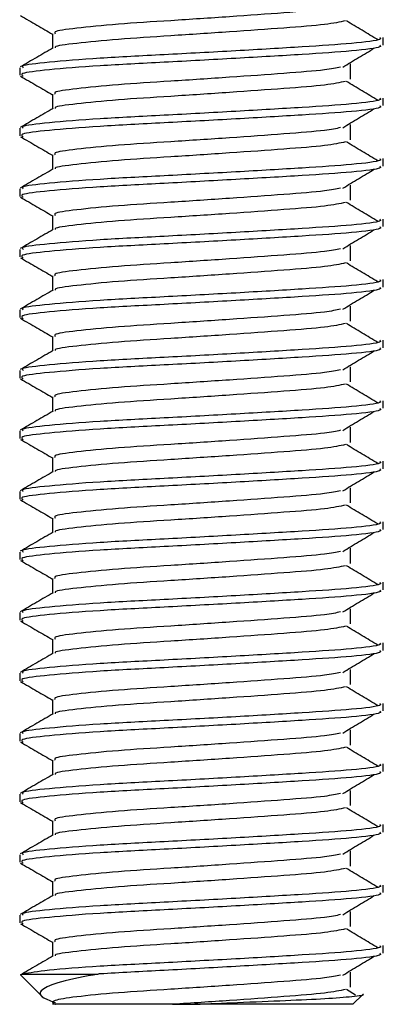
# Model space of a CAD drawing. Units: millimetres. Extents: x 36 to 775, y 21 to 464.
# Drawn here: x 663 to 669, y 322 to 338 of the extents above; entities that cross this region are included whole.
import ezdxf

# ---------------------------------------------------------------- set-up
doc = ezdxf.new("R2010")
doc.units = ezdxf.units.MM

msp = doc.modelspace()

# ---------------------------------------------------------------- linework, layer by layer
at = {"color": 7, "linetype": 'Continuous', "lineweight": 25}
for p, q in [((663.078, 337.787), (663.078, 337.547)), ((668.536, 337.6), (668.536, 337.725)), ((662.536, 337.225), (662.536, 337.1)), ((667.995, 337.037), (667.995, 337.287)), ((663.078, 336.787), (663.078, 336.547)), ((668.536, 336.6), (668.536, 336.725)), ((662.536, 336.225), (662.536, 336.1)), ((667.995, 336.037), (667.995, 336.287)), ((663.078, 335.787), (663.078, 335.547)), ((668.536, 335.6), (668.536, 335.725)), ((662.536, 335.225), (662.536, 335.1)), ((667.995, 335.037), (667.995, 335.287)), ((663.078, 334.787), (663.078, 334.547)), ((668.536, 334.6), (668.536, 334.725)), ((667.995, 334.037), (667.995, 334.287)), ((662.536, 334.225), (662.536, 334.1)), ((663.078, 333.787), (663.078, 333.547)), ((668.536, 333.6), (668.536, 333.725)), ((667.995, 333.037), (667.995, 333.287)), ((662.536, 333.225), (662.536, 333.1)), ((663.078, 332.787), (663.078, 332.547)), ((668.536, 332.6), (668.536, 332.725)), ((667.995, 332.037), (667.995, 332.287)), ((662.536, 332.225), (662.536, 332.1)), ((663.078, 331.787), (663.078, 331.547)), ((668.536, 331.6), (668.536, 331.725)), ((662.536, 331.225), (662.536, 331.1)), ((667.995, 331.037), (667.995, 331.287)), ((663.078, 330.787), (663.078, 330.547)), ((668.536, 330.6), (668.536, 330.725)), ((662.536, 330.225), (662.536, 330.1)), ((667.995, 330.037), (667.995, 330.287)), ((663.078, 329.787), (663.078, 329.547)), ((668.536, 329.6), (668.536, 329.725)), ((662.536, 329.225), (662.536, 329.1)), ((667.995, 329.037), (667.995, 329.287)), ((663.078, 328.787), (663.078, 328.547)), ((668.536, 328.6), (668.536, 328.725)), ((662.536, 328.225), (662.536, 328.1)), ((667.995, 328.037), (667.995, 328.287)), ((663.078, 327.787), (663.078, 327.547)), ((668.536, 327.6), (668.536, 327.725)), ((667.995, 327.037), (667.995, 327.287)), ((662.536, 327.225), (662.536, 327.1)), ((663.078, 326.787), (663.078, 326.547)), ((668.536, 326.6), (668.536, 326.725)), ((667.995, 326.037), (667.995, 326.287)), ((662.536, 326.225), (662.536, 326.1)), ((663.078, 325.787), (663.078, 325.547)), ((668.536, 325.6), (668.536, 325.725)), ((662.536, 325.225), (662.536, 325.1)), ((667.995, 325.037), (667.995, 325.287)), ((663.078, 324.787), (663.078, 324.547)), ((668.536, 324.6), (668.536, 324.725)), ((662.536, 324.225), (662.536, 324.1)), ((667.995, 324.037), (667.995, 324.287)), ((663.078, 323.787), (663.078, 323.547)), ((668.536, 323.6), (668.536, 323.725)), ((662.536, 323.225), (662.536, 323.1)), ((667.995, 323.037), (667.995, 323.287)), ((663.078, 322.787), (663.078, 322.547)), ((668.536, 322.6), (668.536, 322.725)), ((662.557, 322.234), (662.916, 321.874)), ((662.59, 322.254), (663.83, 322.254)), ((667.995, 322.037), (667.995, 322.287)), ((668.08, 321.908), (667.927, 322)), ((668.036, 321.754), (668.201, 321.919)), ((665.06, 321.754), (663.078, 321.754)), ((665.06, 321.754), (665.424, 321.754)), ((668.036, 321.754), (665.424, 321.754))]:
    msp.add_line(p, q, dxfattribs=at)
for points, knots in [([(667.832, 338.236), (667.757, 338.22), (667.58, 338.183), (666.914, 338.132), (666.013, 338.067), (665.028, 338.002), (664.116, 337.945), (663.442, 337.877), (663.086, 337.828), (663.115, 337.797), (663.124, 337.787)], [0, 0, 0, 0, 0.099341, 0.235534, 0.37612, 0.516706, 0.652898, 0.794719, 0.932899, 1, 1, 1, 1]), ([(662.549, 338.086), (662.639, 338.034), (662.816, 337.931), (662.992, 337.829), (663.078, 337.779)], [0, 0, 0, 0, 0.513967, 1, 1, 1, 1]), ([(667.915, 338), (667.819, 337.98), (667.624, 337.937), (666.917, 337.882), (666.012, 337.817), (665.028, 337.752), (664.114, 337.695), (663.449, 337.627), (663.105, 337.583), (663.12, 337.557), (663.123, 337.553)], [0, 0, 0, 0, 0.1307367, 0.2674422, 0.4085576, 0.5496731, 0.6863786, 0.8287328, 0.9674334, 1, 1, 1, 1]), ([(668.444, 337.689), (668.359, 337.74), (668.187, 337.844), (668.014, 337.948), (667.927, 338)], [0, 0, 0, 0, 0.496033, 1, 1, 1, 1]), ([(668.48, 337.725), (668.49, 337.714), (668.52, 337.683), (668.07, 337.626), (667.232, 337.57), (666.115, 337.504), (664.916, 337.439), (663.803, 337.383), (662.981, 337.315), (662.547, 337.265), (662.582, 337.235), (662.593, 337.225)], [0, 0, 0, 0, 0.063832, 0.191183, 0.313495, 0.43974, 0.565986, 0.688298, 0.815649, 0.93974, 1, 1, 1, 1]), ([(663.089, 337.553), (662.999, 337.501), (662.818, 337.396), (662.636, 337.291), (662.546, 337.238)], [0, 0, 0, 0, 0.499826, 1, 1, 1, 1]), ([(668.48, 337.6), (668.49, 337.589), (668.52, 337.558), (668.07, 337.501), (667.232, 337.445), (666.115, 337.379), (664.916, 337.314), (663.804, 337.258), (662.975, 337.19), (662.524, 337.135), (662.572, 337.1), (662.592, 337.085)], [0, 0, 0, 0, 0.062019, 0.185753, 0.30459, 0.42725, 0.54991, 0.668748, 0.792482, 0.913049, 1, 1, 1, 1]), ([(667.867, 337.235), (667.954, 337.288), (668.127, 337.392), (668.301, 337.497), (668.388, 337.549)], [0, 0, 0, 0, 0.499966, 1, 1, 1, 1]), ([(667.832, 337.236), (667.757, 337.22), (667.58, 337.183), (666.914, 337.132), (666.013, 337.067), (665.028, 337.002), (664.116, 336.945), (663.442, 336.877), (663.086, 336.828), (663.115, 336.797), (663.124, 336.787)], [0, 0, 0, 0, 0.099341, 0.235534, 0.37612, 0.516706, 0.652898, 0.794719, 0.932899, 1, 1, 1, 1]), ([(662.549, 337.086), (662.639, 337.034), (662.816, 336.931), (662.992, 336.829), (663.078, 336.779)], [0, 0, 0, 0, 0.513967, 1, 1, 1, 1]), ([(667.915, 337), (667.819, 336.98), (667.624, 336.937), (666.917, 336.882), (666.012, 336.817), (665.028, 336.752), (664.114, 336.695), (663.449, 336.627), (663.105, 336.583), (663.12, 336.557), (663.123, 336.553)], [0, 0, 0, 0, 0.130737, 0.267442, 0.408558, 0.549673, 0.686379, 0.828733, 0.967433, 1, 1, 1, 1]), ([(668.444, 336.689), (668.359, 336.74), (668.187, 336.844), (668.014, 336.948), (667.927, 337)], [0, 0, 0, 0, 0.496033, 1, 1, 1, 1]), ([(668.48, 336.725), (668.49, 336.714), (668.52, 336.683), (668.07, 336.626), (667.232, 336.57), (666.115, 336.504), (664.916, 336.439), (663.803, 336.383), (662.981, 336.315), (662.547, 336.265), (662.582, 336.235), (662.593, 336.225)], [0, 0, 0, 0, 0.063832, 0.191183, 0.313495, 0.43974, 0.565986, 0.688298, 0.815649, 0.93974, 1, 1, 1, 1]), ([(663.089, 336.553), (662.999, 336.501), (662.818, 336.396), (662.636, 336.291), (662.546, 336.238)], [0, 0, 0, 0, 0.499826, 1, 1, 1, 1]), ([(668.48, 336.6), (668.49, 336.589), (668.52, 336.558), (668.07, 336.501), (667.232, 336.445), (666.115, 336.379), (664.916, 336.314), (663.804, 336.258), (662.975, 336.19), (662.524, 336.135), (662.572, 336.1), (662.592, 336.085)], [0, 0, 0, 0, 0.062019, 0.185753, 0.30459, 0.42725, 0.54991, 0.668748, 0.792482, 0.913049, 1, 1, 1, 1]), ([(667.867, 336.235), (667.954, 336.288), (668.127, 336.392), (668.301, 336.497), (668.388, 336.549)], [0, 0, 0, 0, 0.499966, 1, 1, 1, 1]), ([(667.832, 336.236), (667.757, 336.22), (667.58, 336.183), (666.914, 336.132), (666.013, 336.067), (665.028, 336.002), (664.116, 335.945), (663.442, 335.877), (663.086, 335.828), (663.115, 335.797), (663.124, 335.787)], [0, 0, 0, 0, 0.099341, 0.235534, 0.37612, 0.516706, 0.652898, 0.794719, 0.932899, 1, 1, 1, 1]), ([(662.549, 336.086), (662.639, 336.034), (662.816, 335.931), (662.992, 335.829), (663.078, 335.779)], [0, 0, 0, 0, 0.513967, 1, 1, 1, 1]), ([(667.915, 336), (667.819, 335.98), (667.624, 335.937), (666.917, 335.882), (666.012, 335.817), (665.028, 335.752), (664.114, 335.695), (663.449, 335.627), (663.105, 335.583), (663.12, 335.557), (663.123, 335.553)], [0, 0, 0, 0, 0.130737, 0.267442, 0.408558, 0.549673, 0.686379, 0.828733, 0.967433, 1, 1, 1, 1]), ([(668.444, 335.689), (668.359, 335.74), (668.187, 335.844), (668.014, 335.948), (667.927, 336)], [0, 0, 0, 0, 0.496033, 1, 1, 1, 1]), ([(668.48, 335.725), (668.49, 335.714), (668.52, 335.683), (668.07, 335.626), (667.232, 335.57), (666.115, 335.504), (664.916, 335.439), (663.803, 335.383), (662.981, 335.315), (662.547, 335.265), (662.582, 335.235), (662.593, 335.225)], [0, 0, 0, 0, 0.063832, 0.191183, 0.313495, 0.43974, 0.565986, 0.688298, 0.815649, 0.93974, 1, 1, 1, 1]), ([(663.089, 335.553), (662.999, 335.501), (662.818, 335.396), (662.636, 335.291), (662.546, 335.238)], [0, 0, 0, 0, 0.499826, 1, 1, 1, 1]), ([(668.48, 335.6), (668.49, 335.589), (668.52, 335.558), (668.07, 335.501), (667.232, 335.445), (666.115, 335.379), (664.916, 335.314), (663.804, 335.258), (662.975, 335.19), (662.524, 335.135), (662.572, 335.1), (662.592, 335.085)], [0, 0, 0, 0, 0.062019, 0.185753, 0.30459, 0.42725, 0.54991, 0.668748, 0.792482, 0.913049, 1, 1, 1, 1]), ([(667.867, 335.235), (667.954, 335.288), (668.127, 335.392), (668.301, 335.497), (668.388, 335.549)], [0, 0, 0, 0, 0.499966, 1, 1, 1, 1]), ([(667.832, 335.236), (667.757, 335.22), (667.58, 335.183), (666.914, 335.132), (666.013, 335.067), (665.028, 335.002), (664.116, 334.945), (663.442, 334.877), (663.086, 334.828), (663.115, 334.797), (663.124, 334.787)], [0, 0, 0, 0, 0.099341, 0.235534, 0.37612, 0.516706, 0.652898, 0.794719, 0.932899, 1, 1, 1, 1]), ([(662.549, 335.086), (662.639, 335.034), (662.816, 334.931), (662.992, 334.829), (663.078, 334.779)], [0, 0, 0, 0, 0.513967, 1, 1, 1, 1]), ([(667.915, 335), (667.819, 334.98), (667.624, 334.937), (666.917, 334.882), (666.012, 334.817), (665.028, 334.752), (664.114, 334.695), (663.449, 334.627), (663.105, 334.583), (663.12, 334.557), (663.123, 334.553)], [0, 0, 0, 0, 0.1307367, 0.2674422, 0.4085576, 0.5496731, 0.6863786, 0.8287328, 0.9674334, 1, 1, 1, 1]), ([(668.444, 334.689), (668.359, 334.74), (668.187, 334.844), (668.014, 334.948), (667.927, 335)], [0, 0, 0, 0, 0.496033, 1, 1, 1, 1]), ([(668.48, 334.725), (668.49, 334.714), (668.52, 334.683), (668.07, 334.626), (667.232, 334.57), (666.115, 334.504), (664.916, 334.439), (663.803, 334.383), (662.981, 334.315), (662.547, 334.265), (662.582, 334.235), (662.593, 334.225)], [0, 0, 0, 0, 0.063832, 0.191183, 0.313495, 0.43974, 0.565986, 0.688298, 0.815649, 0.93974, 1, 1, 1, 1]), ([(668.48, 334.6), (668.49, 334.589), (668.52, 334.558), (668.07, 334.501), (667.232, 334.445), (666.115, 334.379), (664.916, 334.314), (663.804, 334.258), (662.975, 334.19), (662.524, 334.135), (662.572, 334.1), (662.592, 334.085)], [0, 0, 0, 0, 0.062019, 0.185753, 0.30459, 0.42725, 0.54991, 0.668748, 0.792482, 0.913049, 1, 1, 1, 1]), ([(663.089, 334.553), (662.999, 334.501), (662.818, 334.396), (662.636, 334.291), (662.546, 334.238)], [0, 0, 0, 0, 0.499826, 1, 1, 1, 1]), ([(667.867, 334.235), (667.954, 334.288), (668.127, 334.392), (668.301, 334.497), (668.388, 334.549)], [0, 0, 0, 0, 0.499966, 1, 1, 1, 1]), ([(667.832, 334.236), (667.757, 334.22), (667.58, 334.183), (666.914, 334.132), (666.013, 334.067), (665.028, 334.002), (664.116, 333.945), (663.442, 333.877), (663.086, 333.828), (663.115, 333.797), (663.124, 333.787)], [0, 0, 0, 0, 0.099341, 0.235534, 0.37612, 0.516706, 0.652898, 0.794719, 0.932899, 1, 1, 1, 1]), ([(662.549, 334.086), (662.639, 334.034), (662.816, 333.931), (662.992, 333.829), (663.078, 333.779)], [0, 0, 0, 0, 0.513967, 1, 1, 1, 1]), ([(667.915, 334), (667.819, 333.98), (667.624, 333.937), (666.917, 333.882), (666.012, 333.817), (665.028, 333.752), (664.114, 333.695), (663.449, 333.627), (663.105, 333.583), (663.12, 333.557), (663.123, 333.553)], [0, 0, 0, 0, 0.1307367, 0.2674422, 0.4085576, 0.5496731, 0.6863786, 0.8287328, 0.9674334, 1, 1, 1, 1]), ([(668.444, 333.689), (668.359, 333.74), (668.187, 333.844), (668.014, 333.948), (667.927, 334)], [0, 0, 0, 0, 0.4960326, 1, 1, 1, 1]), ([(668.48, 333.6), (668.49, 333.589), (668.52, 333.558), (668.07, 333.501), (667.232, 333.445), (666.115, 333.379), (664.916, 333.314), (663.804, 333.258), (662.975, 333.19), (662.524, 333.135), (662.572, 333.1), (662.592, 333.085)], [0, 0, 0, 0, 0.062019, 0.185753, 0.30459, 0.42725, 0.54991, 0.668748, 0.792482, 0.913049, 1, 1, 1, 1]), ([(668.48, 333.725), (668.49, 333.714), (668.52, 333.683), (668.07, 333.626), (667.232, 333.57), (666.115, 333.504), (664.916, 333.439), (663.803, 333.383), (662.981, 333.315), (662.547, 333.265), (662.582, 333.235), (662.593, 333.225)], [0, 0, 0, 0, 0.063832, 0.191183, 0.313495, 0.43974, 0.565986, 0.688298, 0.815649, 0.93974, 1, 1, 1, 1]), ([(663.089, 333.553), (662.999, 333.501), (662.818, 333.396), (662.636, 333.291), (662.546, 333.238)], [0, 0, 0, 0, 0.499826, 1, 1, 1, 1]), ([(667.867, 333.235), (667.954, 333.288), (668.127, 333.392), (668.301, 333.497), (668.388, 333.549)], [0, 0, 0, 0, 0.499966, 1, 1, 1, 1]), ([(667.832, 333.236), (667.757, 333.22), (667.58, 333.183), (666.914, 333.132), (666.013, 333.067), (665.028, 333.002), (664.116, 332.945), (663.442, 332.877), (663.086, 332.828), (663.115, 332.797), (663.124, 332.787)], [0, 0, 0, 0, 0.0993408, 0.2355335, 0.3761196, 0.5167057, 0.6528984, 0.7947187, 0.9328989, 1, 1, 1, 1]), ([(662.549, 333.086), (662.639, 333.034), (662.816, 332.931), (662.992, 332.829), (663.078, 332.779)], [0, 0, 0, 0, 0.513967, 1, 1, 1, 1]), ([(667.915, 333), (667.819, 332.98), (667.624, 332.937), (666.917, 332.882), (666.012, 332.817), (665.028, 332.752), (664.114, 332.695), (663.449, 332.627), (663.105, 332.583), (663.12, 332.557), (663.123, 332.553)], [0, 0, 0, 0, 0.1307367, 0.2674422, 0.4085576, 0.5496731, 0.6863786, 0.8287328, 0.9674334, 1, 1, 1, 1]), ([(668.444, 332.689), (668.359, 332.74), (668.187, 332.844), (668.014, 332.948), (667.927, 333)], [0, 0, 0, 0, 0.496033, 1, 1, 1, 1]), ([(668.48, 332.725), (668.49, 332.714), (668.52, 332.683), (668.07, 332.626), (667.232, 332.57), (666.115, 332.504), (664.916, 332.439), (663.803, 332.383), (662.981, 332.315), (662.547, 332.265), (662.582, 332.235), (662.593, 332.225)], [0, 0, 0, 0, 0.063832, 0.191183, 0.313495, 0.43974, 0.565986, 0.688298, 0.815649, 0.93974, 1, 1, 1, 1]), ([(663.089, 332.553), (662.999, 332.501), (662.818, 332.396), (662.636, 332.291), (662.546, 332.238)], [0, 0, 0, 0, 0.499826, 1, 1, 1, 1]), ([(668.48, 332.6), (668.49, 332.589), (668.52, 332.558), (668.07, 332.501), (667.232, 332.445), (666.115, 332.379), (664.916, 332.314), (663.804, 332.258), (662.975, 332.19), (662.524, 332.135), (662.572, 332.1), (662.592, 332.085)], [0, 0, 0, 0, 0.062019, 0.185753, 0.30459, 0.42725, 0.54991, 0.668748, 0.792482, 0.913049, 1, 1, 1, 1]), ([(667.867, 332.235), (667.954, 332.288), (668.127, 332.392), (668.301, 332.497), (668.388, 332.549)], [0, 0, 0, 0, 0.499966, 1, 1, 1, 1]), ([(667.832, 332.236), (667.757, 332.22), (667.58, 332.183), (666.914, 332.132), (666.013, 332.067), (665.028, 332.002), (664.116, 331.945), (663.442, 331.877), (663.086, 331.828), (663.115, 331.797), (663.124, 331.787)], [0, 0, 0, 0, 0.099341, 0.235534, 0.37612, 0.516706, 0.652898, 0.794719, 0.932899, 1, 1, 1, 1]), ([(662.549, 332.086), (662.639, 332.034), (662.816, 331.931), (662.992, 331.829), (663.078, 331.779)], [0, 0, 0, 0, 0.513967, 1, 1, 1, 1]), ([(667.915, 332), (667.819, 331.98), (667.624, 331.937), (666.917, 331.882), (666.012, 331.817), (665.028, 331.752), (664.114, 331.695), (663.449, 331.627), (663.105, 331.583), (663.12, 331.557), (663.123, 331.553)], [0, 0, 0, 0, 0.130737, 0.267442, 0.408558, 0.549673, 0.686379, 0.828733, 0.967433, 1, 1, 1, 1]), ([(668.444, 331.689), (668.359, 331.74), (668.187, 331.844), (668.014, 331.948), (667.927, 332)], [0, 0, 0, 0, 0.496033, 1, 1, 1, 1]), ([(668.48, 331.725), (668.49, 331.714), (668.52, 331.683), (668.07, 331.626), (667.232, 331.57), (666.115, 331.504), (664.916, 331.439), (663.803, 331.383), (662.981, 331.315), (662.547, 331.265), (662.582, 331.235), (662.593, 331.225)], [0, 0, 0, 0, 0.063832, 0.191183, 0.313495, 0.43974, 0.565986, 0.688298, 0.815649, 0.93974, 1, 1, 1, 1]), ([(663.089, 331.553), (662.999, 331.501), (662.818, 331.396), (662.636, 331.291), (662.546, 331.238)], [0, 0, 0, 0, 0.499826, 1, 1, 1, 1]), ([(668.48, 331.6), (668.49, 331.589), (668.52, 331.558), (668.07, 331.501), (667.232, 331.445), (666.115, 331.379), (664.916, 331.314), (663.804, 331.258), (662.975, 331.19), (662.524, 331.135), (662.572, 331.1), (662.592, 331.085)], [0, 0, 0, 0, 0.062019, 0.185753, 0.30459, 0.42725, 0.54991, 0.668748, 0.792482, 0.913049, 1, 1, 1, 1]), ([(667.867, 331.235), (667.954, 331.288), (668.127, 331.392), (668.301, 331.497), (668.388, 331.549)], [0, 0, 0, 0, 0.499966, 1, 1, 1, 1]), ([(667.832, 331.236), (667.757, 331.22), (667.58, 331.183), (666.914, 331.132), (666.013, 331.067), (665.028, 331.002), (664.116, 330.945), (663.442, 330.877), (663.086, 330.828), (663.115, 330.797), (663.124, 330.787)], [0, 0, 0, 0, 0.099341, 0.235534, 0.37612, 0.516706, 0.652898, 0.794719, 0.932899, 1, 1, 1, 1]), ([(662.549, 331.086), (662.639, 331.034), (662.816, 330.931), (662.992, 330.829), (663.078, 330.779)], [0, 0, 0, 0, 0.513967, 1, 1, 1, 1]), ([(667.915, 331), (667.819, 330.98), (667.624, 330.937), (666.917, 330.882), (666.012, 330.817), (665.028, 330.752), (664.114, 330.695), (663.449, 330.627), (663.105, 330.583), (663.12, 330.557), (663.123, 330.553)], [0, 0, 0, 0, 0.1307367, 0.2674422, 0.4085576, 0.5496731, 0.6863786, 0.8287328, 0.9674334, 1, 1, 1, 1]), ([(668.444, 330.689), (668.359, 330.74), (668.187, 330.844), (668.014, 330.948), (667.927, 331)], [0, 0, 0, 0, 0.496033, 1, 1, 1, 1]), ([(668.48, 330.725), (668.49, 330.714), (668.52, 330.683), (668.07, 330.626), (667.232, 330.57), (666.115, 330.504), (664.916, 330.439), (663.803, 330.383), (662.981, 330.315), (662.547, 330.265), (662.582, 330.235), (662.593, 330.225)], [0, 0, 0, 0, 0.063832, 0.191183, 0.313495, 0.43974, 0.565986, 0.688298, 0.815649, 0.93974, 1, 1, 1, 1]), ([(663.089, 330.553), (662.999, 330.501), (662.818, 330.396), (662.636, 330.291), (662.546, 330.238)], [0, 0, 0, 0, 0.499826, 1, 1, 1, 1]), ([(668.48, 330.6), (668.49, 330.589), (668.52, 330.558), (668.07, 330.501), (667.232, 330.445), (666.115, 330.379), (664.916, 330.314), (663.804, 330.258), (662.975, 330.19), (662.524, 330.135), (662.572, 330.1), (662.592, 330.085)], [0, 0, 0, 0, 0.062019, 0.185753, 0.30459, 0.42725, 0.54991, 0.668748, 0.792482, 0.913049, 1, 1, 1, 1]), ([(667.867, 330.235), (667.954, 330.288), (668.127, 330.392), (668.301, 330.497), (668.388, 330.549)], [0, 0, 0, 0, 0.499966, 1, 1, 1, 1]), ([(667.832, 330.236), (667.757, 330.22), (667.58, 330.183), (666.914, 330.132), (666.013, 330.067), (665.028, 330.002), (664.116, 329.945), (663.442, 329.877), (663.086, 329.828), (663.115, 329.797), (663.124, 329.787)], [0, 0, 0, 0, 0.099341, 0.235534, 0.37612, 0.516706, 0.652898, 0.794719, 0.932899, 1, 1, 1, 1]), ([(662.549, 330.086), (662.639, 330.034), (662.816, 329.931), (662.992, 329.829), (663.078, 329.779)], [0, 0, 0, 0, 0.513967, 1, 1, 1, 1]), ([(667.915, 330), (667.819, 329.98), (667.624, 329.937), (666.917, 329.882), (666.012, 329.817), (665.028, 329.752), (664.114, 329.695), (663.449, 329.627), (663.105, 329.583), (663.12, 329.557), (663.123, 329.553)], [0, 0, 0, 0, 0.1307367, 0.2674422, 0.4085576, 0.5496731, 0.6863786, 0.8287328, 0.9674334, 1, 1, 1, 1]), ([(668.444, 329.689), (668.359, 329.74), (668.187, 329.844), (668.014, 329.948), (667.927, 330)], [0, 0, 0, 0, 0.496033, 1, 1, 1, 1]), ([(668.48, 329.725), (668.49, 329.714), (668.52, 329.683), (668.07, 329.626), (667.232, 329.57), (666.115, 329.504), (664.916, 329.439), (663.803, 329.383), (662.981, 329.315), (662.547, 329.265), (662.582, 329.235), (662.593, 329.225)], [0, 0, 0, 0, 0.063832, 0.191183, 0.313495, 0.43974, 0.565986, 0.688298, 0.815649, 0.93974, 1, 1, 1, 1]), ([(663.089, 329.553), (662.999, 329.501), (662.818, 329.396), (662.636, 329.291), (662.546, 329.238)], [0, 0, 0, 0, 0.499826, 1, 1, 1, 1]), ([(668.48, 329.6), (668.49, 329.589), (668.52, 329.558), (668.07, 329.501), (667.232, 329.445), (666.115, 329.379), (664.916, 329.314), (663.804, 329.258), (662.975, 329.19), (662.524, 329.135), (662.572, 329.1), (662.592, 329.085)], [0, 0, 0, 0, 0.062019, 0.185753, 0.30459, 0.42725, 0.54991, 0.668748, 0.792482, 0.913049, 1, 1, 1, 1]), ([(667.867, 329.235), (667.954, 329.288), (668.127, 329.392), (668.301, 329.497), (668.388, 329.549)], [0, 0, 0, 0, 0.499966, 1, 1, 1, 1]), ([(667.832, 329.236), (667.757, 329.22), (667.58, 329.183), (666.914, 329.132), (666.013, 329.067), (665.028, 329.002), (664.116, 328.945), (663.442, 328.877), (663.086, 328.828), (663.115, 328.797), (663.124, 328.787)], [0, 0, 0, 0, 0.099341, 0.235534, 0.37612, 0.516706, 0.652898, 0.794719, 0.932899, 1, 1, 1, 1]), ([(662.549, 329.086), (662.639, 329.034), (662.816, 328.931), (662.992, 328.829), (663.078, 328.779)], [0, 0, 0, 0, 0.513967, 1, 1, 1, 1]), ([(667.915, 329), (667.819, 328.98), (667.624, 328.937), (666.917, 328.882), (666.012, 328.817), (665.028, 328.752), (664.114, 328.695), (663.449, 328.627), (663.105, 328.583), (663.12, 328.557), (663.123, 328.553)], [0, 0, 0, 0, 0.1307367, 0.2674422, 0.4085576, 0.5496731, 0.6863786, 0.8287328, 0.9674334, 1, 1, 1, 1]), ([(668.444, 328.689), (668.359, 328.74), (668.187, 328.844), (668.014, 328.948), (667.927, 329)], [0, 0, 0, 0, 0.496033, 1, 1, 1, 1]), ([(668.48, 328.725), (668.49, 328.714), (668.52, 328.683), (668.07, 328.626), (667.232, 328.57), (666.115, 328.504), (664.916, 328.439), (663.803, 328.383), (662.981, 328.315), (662.547, 328.265), (662.582, 328.235), (662.593, 328.225)], [0, 0, 0, 0, 0.063832, 0.191183, 0.313495, 0.43974, 0.565986, 0.688298, 0.815649, 0.93974, 1, 1, 1, 1]), ([(663.089, 328.553), (662.999, 328.501), (662.818, 328.396), (662.636, 328.291), (662.546, 328.238)], [0, 0, 0, 0, 0.499826, 1, 1, 1, 1]), ([(668.48, 328.6), (668.49, 328.589), (668.52, 328.558), (668.07, 328.501), (667.232, 328.445), (666.115, 328.379), (664.916, 328.314), (663.804, 328.258), (662.975, 328.19), (662.524, 328.135), (662.572, 328.1), (662.592, 328.085)], [0, 0, 0, 0, 0.062019, 0.185753, 0.30459, 0.42725, 0.54991, 0.668748, 0.792482, 0.913049, 1, 1, 1, 1]), ([(667.867, 328.235), (667.954, 328.288), (668.127, 328.392), (668.301, 328.497), (668.388, 328.549)], [0, 0, 0, 0, 0.499966, 1, 1, 1, 1]), ([(667.832, 328.236), (667.757, 328.22), (667.58, 328.183), (666.914, 328.132), (666.013, 328.067), (665.028, 328.002), (664.116, 327.945), (663.442, 327.877), (663.086, 327.828), (663.115, 327.797), (663.124, 327.787)], [0, 0, 0, 0, 0.0993408, 0.2355335, 0.3761196, 0.5167057, 0.6528984, 0.7947187, 0.9328989, 1, 1, 1, 1]), ([(662.549, 328.086), (662.639, 328.034), (662.816, 327.931), (662.992, 327.829), (663.078, 327.779)], [0, 0, 0, 0, 0.513967, 1, 1, 1, 1]), ([(667.915, 328), (667.819, 327.98), (667.624, 327.937), (666.917, 327.882), (666.012, 327.817), (665.028, 327.752), (664.114, 327.695), (663.449, 327.627), (663.105, 327.583), (663.12, 327.557), (663.123, 327.553)], [0, 0, 0, 0, 0.130737, 0.267442, 0.408558, 0.549673, 0.686379, 0.828733, 0.967433, 1, 1, 1, 1]), ([(668.444, 327.689), (668.359, 327.74), (668.187, 327.844), (668.014, 327.948), (667.927, 328)], [0, 0, 0, 0, 0.496033, 1, 1, 1, 1]), ([(668.48, 327.6), (668.49, 327.589), (668.52, 327.558), (668.07, 327.501), (667.232, 327.445), (666.115, 327.379), (664.916, 327.314), (663.804, 327.258), (662.975, 327.19), (662.524, 327.135), (662.572, 327.1), (662.592, 327.085)], [0, 0, 0, 0, 0.062019, 0.185753, 0.30459, 0.42725, 0.54991, 0.668748, 0.792482, 0.913049, 1, 1, 1, 1]), ([(668.48, 327.725), (668.49, 327.714), (668.52, 327.683), (668.07, 327.626), (667.232, 327.57), (666.115, 327.504), (664.916, 327.439), (663.803, 327.383), (662.981, 327.315), (662.547, 327.265), (662.582, 327.235), (662.593, 327.225)], [0, 0, 0, 0, 0.063832, 0.191183, 0.313495, 0.43974, 0.565986, 0.688298, 0.815649, 0.93974, 1, 1, 1, 1]), ([(663.089, 327.553), (662.999, 327.501), (662.818, 327.396), (662.636, 327.291), (662.546, 327.238)], [0, 0, 0, 0, 0.499826, 1, 1, 1, 1]), ([(667.867, 327.235), (667.954, 327.288), (668.127, 327.392), (668.301, 327.497), (668.388, 327.549)], [0, 0, 0, 0, 0.499966, 1, 1, 1, 1]), ([(662.549, 327.086), (662.639, 327.034), (662.816, 326.931), (662.992, 326.829), (663.078, 326.779)], [0, 0, 0, 0, 0.513967, 1, 1, 1, 1]), ([(667.832, 327.236), (667.757, 327.22), (667.58, 327.183), (666.914, 327.132), (666.013, 327.067), (665.028, 327.002), (664.116, 326.945), (663.442, 326.877), (663.086, 326.828), (663.115, 326.797), (663.124, 326.787)], [0, 0, 0, 0, 0.099341, 0.235534, 0.37612, 0.516706, 0.652898, 0.794719, 0.932899, 1, 1, 1, 1]), ([(667.915, 327), (667.819, 326.98), (667.624, 326.937), (666.917, 326.882), (666.012, 326.817), (665.028, 326.752), (664.114, 326.695), (663.449, 326.627), (663.105, 326.583), (663.12, 326.557), (663.123, 326.553)], [0, 0, 0, 0, 0.130737, 0.267442, 0.408558, 0.549673, 0.686379, 0.828733, 0.967433, 1, 1, 1, 1]), ([(668.444, 326.689), (668.359, 326.74), (668.187, 326.844), (668.014, 326.948), (667.927, 327)], [0, 0, 0, 0, 0.496033, 1, 1, 1, 1]), ([(668.48, 326.6), (668.49, 326.589), (668.52, 326.558), (668.07, 326.501), (667.232, 326.445), (666.115, 326.379), (664.916, 326.314), (663.804, 326.258), (662.975, 326.19), (662.524, 326.135), (662.572, 326.1), (662.592, 326.085)], [0, 0, 0, 0, 0.062019, 0.185753, 0.30459, 0.42725, 0.54991, 0.668748, 0.792482, 0.913049, 1, 1, 1, 1]), ([(668.48, 326.725), (668.49, 326.714), (668.52, 326.683), (668.07, 326.626), (667.232, 326.57), (666.115, 326.504), (664.916, 326.439), (663.803, 326.383), (662.981, 326.315), (662.547, 326.265), (662.582, 326.235), (662.593, 326.225)], [0, 0, 0, 0, 0.063832, 0.191183, 0.313495, 0.43974, 0.565986, 0.688298, 0.815649, 0.93974, 1, 1, 1, 1]), ([(663.089, 326.553), (662.999, 326.501), (662.818, 326.396), (662.636, 326.291), (662.546, 326.238)], [0, 0, 0, 0, 0.499826, 1, 1, 1, 1]), ([(667.867, 326.235), (667.954, 326.288), (668.127, 326.392), (668.301, 326.497), (668.388, 326.549)], [0, 0, 0, 0, 0.499966, 1, 1, 1, 1]), ([(667.832, 326.236), (667.757, 326.22), (667.58, 326.183), (666.914, 326.132), (666.013, 326.067), (665.028, 326.002), (664.116, 325.945), (663.442, 325.877), (663.086, 325.828), (663.115, 325.797), (663.124, 325.787)], [0, 0, 0, 0, 0.0993408, 0.2355335, 0.3761196, 0.5167057, 0.6528984, 0.7947187, 0.9328989, 1, 1, 1, 1]), ([(662.549, 326.086), (662.639, 326.034), (662.816, 325.931), (662.992, 325.829), (663.078, 325.779)], [0, 0, 0, 0, 0.513967, 1, 1, 1, 1]), ([(667.915, 326), (667.819, 325.98), (667.624, 325.937), (666.917, 325.882), (666.012, 325.817), (665.028, 325.752), (664.114, 325.695), (663.449, 325.627), (663.105, 325.583), (663.12, 325.557), (663.123, 325.553)], [0, 0, 0, 0, 0.1307367, 0.2674422, 0.4085576, 0.5496731, 0.6863786, 0.8287328, 0.9674334, 1, 1, 1, 1]), ([(668.444, 325.689), (668.359, 325.74), (668.187, 325.844), (668.014, 325.948), (667.927, 326)], [0, 0, 0, 0, 0.496033, 1, 1, 1, 1]), ([(668.48, 325.725), (668.49, 325.714), (668.52, 325.683), (668.07, 325.626), (667.232, 325.57), (666.115, 325.504), (664.916, 325.439), (663.803, 325.383), (662.981, 325.315), (662.547, 325.265), (662.582, 325.235), (662.593, 325.225)], [0, 0, 0, 0, 0.063832, 0.191183, 0.313495, 0.43974, 0.565986, 0.688298, 0.815649, 0.93974, 1, 1, 1, 1]), ([(663.089, 325.553), (662.999, 325.501), (662.818, 325.396), (662.636, 325.291), (662.546, 325.238)], [0, 0, 0, 0, 0.499826, 1, 1, 1, 1]), ([(668.48, 325.6), (668.49, 325.589), (668.52, 325.558), (668.07, 325.501), (667.232, 325.445), (666.115, 325.379), (664.916, 325.314), (663.804, 325.258), (662.975, 325.19), (662.524, 325.135), (662.572, 325.1), (662.592, 325.085)], [0, 0, 0, 0, 0.062019, 0.185753, 0.30459, 0.42725, 0.54991, 0.668748, 0.792482, 0.913049, 1, 1, 1, 1]), ([(667.867, 325.235), (667.954, 325.288), (668.127, 325.392), (668.301, 325.497), (668.388, 325.549)], [0, 0, 0, 0, 0.499966, 1, 1, 1, 1]), ([(667.832, 325.236), (667.757, 325.22), (667.58, 325.183), (666.914, 325.132), (666.013, 325.067), (665.028, 325.002), (664.116, 324.945), (663.442, 324.877), (663.086, 324.828), (663.115, 324.797), (663.124, 324.787)], [0, 0, 0, 0, 0.0993408, 0.2355335, 0.3761196, 0.5167057, 0.6528984, 0.7947187, 0.9328989, 1, 1, 1, 1]), ([(662.549, 325.086), (662.639, 325.034), (662.816, 324.931), (662.992, 324.829), (663.078, 324.779)], [0, 0, 0, 0, 0.513967, 1, 1, 1, 1]), ([(667.915, 325), (667.819, 324.98), (667.624, 324.937), (666.917, 324.882), (666.012, 324.817), (665.028, 324.752), (664.114, 324.695), (663.449, 324.627), (663.105, 324.583), (663.12, 324.557), (663.123, 324.553)], [0, 0, 0, 0, 0.1307367, 0.2674422, 0.4085576, 0.5496731, 0.6863786, 0.8287328, 0.9674334, 1, 1, 1, 1]), ([(668.444, 324.689), (668.359, 324.74), (668.187, 324.844), (668.014, 324.948), (667.927, 325)], [0, 0, 0, 0, 0.496033, 1, 1, 1, 1]), ([(668.48, 324.725), (668.49, 324.714), (668.52, 324.683), (668.07, 324.626), (667.232, 324.57), (666.115, 324.504), (664.916, 324.439), (663.803, 324.383), (662.981, 324.315), (662.547, 324.265), (662.582, 324.235), (662.593, 324.225)], [0, 0, 0, 0, 0.063832, 0.191183, 0.313495, 0.43974, 0.565986, 0.688298, 0.815649, 0.93974, 1, 1, 1, 1]), ([(663.089, 324.553), (662.999, 324.501), (662.818, 324.396), (662.636, 324.291), (662.546, 324.238)], [0, 0, 0, 0, 0.499826, 1, 1, 1, 1]), ([(668.48, 324.6), (668.49, 324.589), (668.52, 324.558), (668.07, 324.501), (667.232, 324.445), (666.115, 324.379), (664.916, 324.314), (663.804, 324.258), (662.975, 324.19), (662.524, 324.135), (662.572, 324.1), (662.592, 324.085)], [0, 0, 0, 0, 0.062019, 0.185753, 0.30459, 0.42725, 0.54991, 0.668748, 0.792482, 0.913049, 1, 1, 1, 1]), ([(667.867, 324.235), (667.954, 324.288), (668.127, 324.392), (668.301, 324.497), (668.388, 324.549)], [0, 0, 0, 0, 0.499966, 1, 1, 1, 1]), ([(667.832, 324.236), (667.757, 324.22), (667.58, 324.183), (666.914, 324.132), (666.013, 324.067), (665.028, 324.002), (664.116, 323.945), (663.442, 323.877), (663.086, 323.828), (663.115, 323.797), (663.124, 323.787)], [0, 0, 0, 0, 0.0993408, 0.2355335, 0.3761196, 0.5167057, 0.6528984, 0.7947187, 0.9328989, 1, 1, 1, 1]), ([(662.549, 324.086), (662.639, 324.034), (662.816, 323.931), (662.992, 323.829), (663.078, 323.779)], [0, 0, 0, 0, 0.513967, 1, 1, 1, 1]), ([(667.915, 324), (667.819, 323.98), (667.624, 323.937), (666.917, 323.882), (666.012, 323.817), (665.028, 323.752), (664.114, 323.695), (663.449, 323.627), (663.105, 323.583), (663.12, 323.557), (663.123, 323.553)], [0, 0, 0, 0, 0.1307367, 0.2674422, 0.4085576, 0.5496731, 0.6863786, 0.8287328, 0.9674334, 1, 1, 1, 1]), ([(668.444, 323.689), (668.359, 323.74), (668.187, 323.844), (668.014, 323.948), (667.927, 324)], [0, 0, 0, 0, 0.496033, 1, 1, 1, 1]), ([(668.48, 323.725), (668.49, 323.714), (668.52, 323.683), (668.07, 323.626), (667.232, 323.57), (666.115, 323.504), (664.916, 323.439), (663.803, 323.383), (662.981, 323.315), (662.547, 323.265), (662.582, 323.235), (662.593, 323.225)], [0, 0, 0, 0, 0.063832, 0.191183, 0.313495, 0.43974, 0.565986, 0.688298, 0.815649, 0.93974, 1, 1, 1, 1]), ([(663.089, 323.553), (662.999, 323.501), (662.818, 323.396), (662.636, 323.291), (662.546, 323.238)], [0, 0, 0, 0, 0.499826, 1, 1, 1, 1]), ([(668.48, 323.6), (668.49, 323.589), (668.52, 323.558), (668.07, 323.501), (667.232, 323.445), (666.115, 323.379), (664.916, 323.314), (663.804, 323.258), (662.975, 323.19), (662.524, 323.135), (662.572, 323.1), (662.592, 323.085)], [0, 0, 0, 0, 0.062019, 0.185753, 0.30459, 0.42725, 0.54991, 0.668748, 0.792482, 0.913049, 1, 1, 1, 1]), ([(667.867, 323.235), (667.954, 323.288), (668.127, 323.392), (668.301, 323.497), (668.388, 323.549)], [0, 0, 0, 0, 0.499966, 1, 1, 1, 1]), ([(667.832, 323.236), (667.757, 323.22), (667.58, 323.183), (666.914, 323.132), (666.013, 323.067), (665.028, 323.002), (664.116, 322.945), (663.442, 322.877), (663.086, 322.828), (663.115, 322.797), (663.124, 322.787)], [0, 0, 0, 0, 0.099341, 0.235534, 0.37612, 0.516706, 0.652898, 0.794719, 0.932899, 1, 1, 1, 1]), ([(662.549, 323.086), (662.639, 323.034), (662.816, 322.931), (662.992, 322.829), (663.078, 322.779)], [0, 0, 0, 0, 0.513967, 1, 1, 1, 1]), ([(667.915, 323), (667.819, 322.98), (667.624, 322.937), (666.917, 322.882), (666.012, 322.817), (665.028, 322.752), (664.114, 322.695), (663.449, 322.627), (663.105, 322.583), (663.12, 322.557), (663.123, 322.553)], [0, 0, 0, 0, 0.130737, 0.267442, 0.408558, 0.549673, 0.686379, 0.828733, 0.967433, 1, 1, 1, 1]), ([(668.444, 322.689), (668.359, 322.74), (668.187, 322.844), (668.014, 322.948), (667.927, 323)], [0, 0, 0, 0, 0.4960326, 1, 1, 1, 1]), ([(668.48, 322.725), (668.49, 322.714), (668.52, 322.683), (668.07, 322.626), (667.232, 322.57), (666.115, 322.504), (664.914, 322.439), (663.812, 322.383), (662.944, 322.315), (662.707, 322.274), (662.59, 322.254)], [0, 0, 0, 0, 0.067925, 0.203442, 0.333597, 0.467938, 0.602279, 0.732434, 0.867951, 1, 1, 1, 1]), ([(663.089, 322.553), (662.999, 322.501), (662.818, 322.396), (662.636, 322.291), (662.546, 322.238)], [0, 0, 0, 0, 0.499826, 1, 1, 1, 1]), ([(668.48, 322.6), (668.49, 322.589), (668.52, 322.558), (668.07, 322.501), (667.232, 322.445), (666.115, 322.379), (664.916, 322.314), (664.167, 322.276), (663.841, 322.255), (663.83, 322.254)], [0, 0, 0, 0, 0.092152, 0.276004, 0.452581, 0.634838, 0.817095, 0.993672, 1, 1, 1, 1]), ([(667.867, 322.235), (667.954, 322.288), (668.127, 322.392), (668.301, 322.497), (668.388, 322.549)], [0, 0, 0, 0, 0.499966, 1, 1, 1, 1]), ([(662.559, 322.236), (662.557, 322.237), (662.537, 322.243), (662.565, 322.249), (662.59, 322.254)], [0, 0, 0, 0, 0.099088, 1, 1, 1, 1]), ([(663.83, 322.254), (663.608, 322.212), (663.165, 322.126), (662.863, 321.992), (662.849, 321.887), (663.053, 321.81), (663.125, 321.782)], [0, 0, 0, 0, 0.281835, 0.563666, 0.846176, 1, 1, 1, 1]), ([(667.832, 322.236), (667.757, 322.22), (667.58, 322.183), (666.914, 322.132), (666.014, 322.067), (665.027, 322.002), (664.119, 321.945), (663.429, 321.877), (663.06, 321.817), (663.063, 321.777), (663.13, 321.755), (663.131, 321.754)], [0, 0, 0, 0, 0.092488, 0.219286, 0.350174, 0.481062, 0.60786, 0.739897, 0.868546, 0.997194, 1, 1, 1, 1]), ([(667.915, 322), (667.819, 321.98), (667.624, 321.937), (666.918, 321.882), (666.019, 321.817), (665.376, 321.775), (665.06, 321.754)], [0, 0, 0, 0, 0.23972, 0.490385, 0.749135, 1, 1, 1, 1]), ([(665.424, 321.754), (665.661, 321.764), (666.182, 321.786), (666.944, 321.819), (667.615, 321.849), (668.044, 321.884), (668.238, 321.909), (668.2, 321.919), (668.2, 321.919)], [0, 0, 0, 0, 0.169618, 0.373539, 0.57738, 0.785933, 0.998374, 1, 1, 1, 1])]:
    msp.add_open_spline(points, degree=3, knots=knots, dxfattribs=at)

doc.saveas('drawing.dxf')
